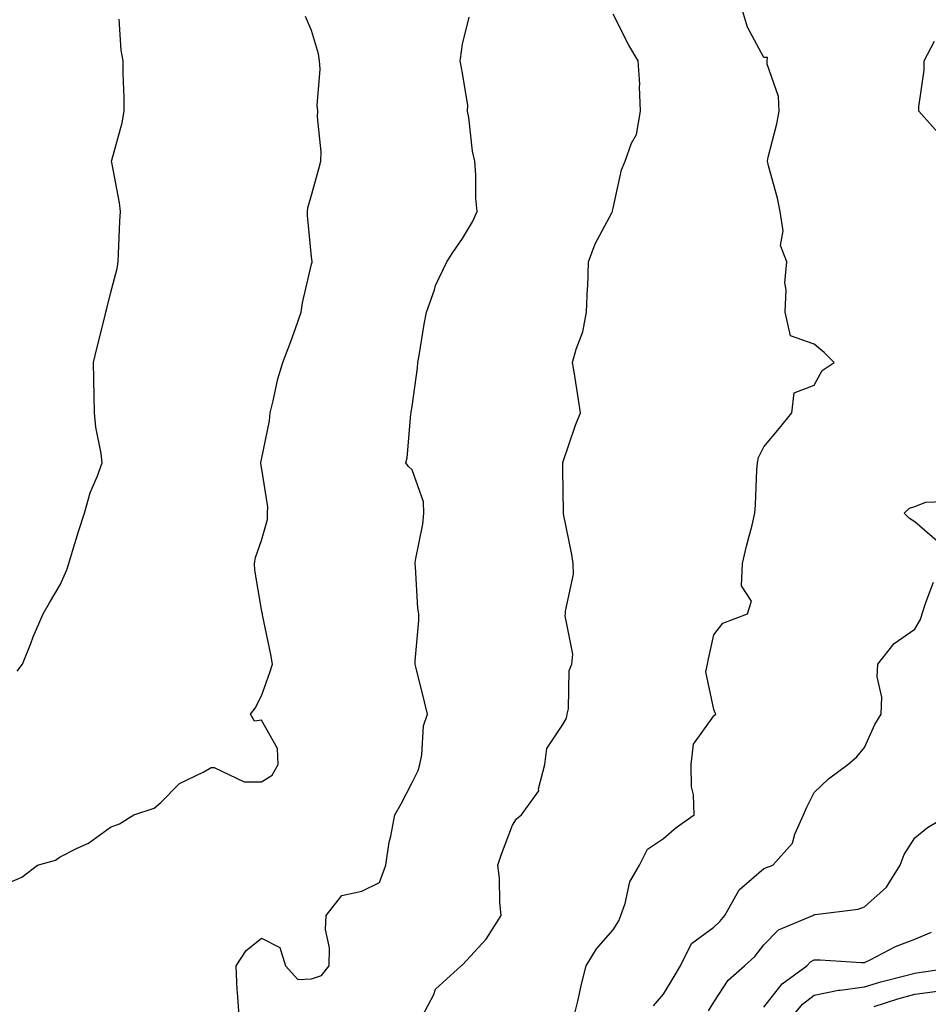
# Model space of a CAD drawing. Units: inches. Extents: x 1026563 to 1029203, y 7223978 to 7226618.
# Drawn here: x 1027210 to 1027391, y 7224964 to 7225160 of the extents above; entities that cross this region are included whole.
import ezdxf

# ---------------------------------------------------------------- set-up
doc = ezdxf.new("R2010")
doc.units = ezdxf.units.IN
doc.header["$MEASUREMENT"] = 0
doc.layers.add('Contour_10267223', color=7, linetype='Continuous', true_color=0xc87997)

msp = doc.modelspace()

# ---------------------------------------------------------------- linework, layer by layer
at = {"layer": 'Contour_10267223'}
for points in [[(1027208.05, 7224988.52, 3046), (1027210.41, 7224989.56, 3046), (1027213.52, 7224991.92, 3046), (1027217.09, 7224992.88, 3046), (1027218.05, 7224993.56, 3046), (1027221.41, 7224995.28, 3046), (1027223.69, 7224996.28, 3046), (1027228.05, 7224999.48, 3046), (1027229.81, 7225000.16, 3046), (1027232.68, 7225001.92, 3046), (1027236.74, 7225003.23, 3046), (1027238.05, 7225004.36, 3046), (1027241.8, 7225008.17, 3046), (1027246.62, 7225010.49, 3046), (1027248.05, 7225011.33, 3046), (1027248.64, 7225011.33, 3046), (1027254.65, 7225008.52, 3046), (1027258.05, 7225008.5, 3046), (1027260.18, 7225009.79, 3046), (1027261.39, 7225011.92, 3046), (1027261.25, 7225015.12, 3046), (1027258.05, 7225020.75, 3046), (1027256.7, 7225020.57, 3046), (1027255.92, 7225021.92, 3046), (1027256.82, 7225023.15, 3046), (1027258.05, 7225025.63, 3046), (1027259.71, 7225030.26, 3046), (1027260.3, 7225031.92, 3046), (1027259.92, 7225033.8, 3046), (1027258.28, 7225041.69, 3046), (1027258.25, 7225041.92, 3046), (1027258.21, 7225042.08, 3046), (1027258.05, 7225042.78, 3046), (1027256.74, 7225050.61, 3046), (1027256.68, 7225051.92, 3046), (1027256.88, 7225053.09, 3046), (1027258.05, 7225056.53, 3046), (1027259.3, 7225060.67, 3046), (1027259.3, 7225061.92, 3046), (1027259.32, 7225063.19, 3046), (1027258.05, 7225071.08, 3046), (1027257.93, 7225071.8, 3046), (1027257.93, 7225071.92, 3046), (1027257.93, 7225072.04, 3046), (1027258.05, 7225072.58, 3046), (1027259.69, 7225080.28, 3046), (1027259.79, 7225081.92, 3046), (1027260.41, 7225084.28, 3046), (1027261.31, 7225088.66, 3046), (1027262.33, 7225091.92, 3046), (1027263.91, 7225096.06, 3046), (1027264.83, 7225098.7, 3046), (1027266, 7225101.92, 3046), (1027266.23, 7225103.74, 3046), (1027268.05, 7225111.49, 3046), (1027268.13, 7225111.84, 3046), (1027268.13, 7225112, 3046), (1027268.05, 7225112.92, 3046), (1027267.25, 7225121.12, 3046), (1027267.25, 7225121.92, 3046), (1027267.33, 7225122.64, 3046), (1027268.05, 7225125.2, 3046), (1027269.51, 7225130.46, 3046), (1027269.87, 7225131.92, 3046), (1027269.94, 7225133.81, 3046), (1027269.22, 7225140.75, 3046), (1027269.3, 7225141.92, 3046), (1027269.18, 7225143.05, 3046), (1027269.73, 7225150.24, 3046), (1027269.59, 7225151.92, 3046), (1027269.44, 7225153.31, 3046), (1027268.05, 7225157.94, 3046), (1027266.84, 7225160.71, 3046)], [(1027253.64, 7224961.92, 3045), (1027253.32, 7224966.65, 3045), (1027253.21, 7224967.08, 3045), (1027253.01, 7224971.92, 3045), (1027255.02, 7224974.95, 3045), (1027258.05, 7224977.39, 3045), (1027261.7, 7224975.57, 3045), (1027262.85, 7224971.92, 3045), (1027265.28, 7224969.15, 3045), (1027268.05, 7224969.28, 3045), (1027270.02, 7224969.95, 3045), (1027271.53, 7224971.92, 3045), (1027271.59, 7224975.46, 3045), (1027270.84, 7224979.13, 3045), (1027270.92, 7224981.92, 3045), (1027274.09, 7224985.88, 3045), (1027278.05, 7224986.74, 3045), (1027281.53, 7224988.44, 3045), (1027282.84, 7224991.92, 3045), (1027283.48, 7224996.49, 3045), (1027283.83, 7224997.7, 3045), (1027284.59, 7225001.92, 3045), (1027285.84, 7225004.13, 3045), (1027288.05, 7225008.38, 3045), (1027289.22, 7225010.75, 3045), (1027289.55, 7225011.92, 3045), (1027289.98, 7225013.85, 3045), (1027290.32, 7225019.65, 3045), (1027291.1, 7225021.92, 3045), (1027290.51, 7225024.38, 3045), (1027288.85, 7225031.12, 3045), (1027288.66, 7225031.92, 3045), (1027288.66, 7225032.53, 3045), (1027289.4, 7225040.57, 3045), (1027289.38, 7225041.92, 3045), (1027289.2, 7225043.07, 3045), (1027288.73, 7225051.24, 3045), (1027288.64, 7225051.92, 3045), (1027288.71, 7225052.58, 3045), (1027290.2, 7225059.77, 3045), (1027290.41, 7225061.92, 3045), (1027290.34, 7225064.21, 3045), (1027288.05, 7225070.53, 3045), (1027287.35, 7225071.22, 3045), (1027286.8, 7225071.92, 3045), (1027287.05, 7225072.92, 3045), (1027287.78, 7225081.65, 3045), (1027287.84, 7225081.92, 3045), (1027287.87, 7225082.1, 3045), (1027288.05, 7225083.13, 3045), (1027289.12, 7225090.85, 3045), (1027289.18, 7225091.92, 3045), (1027289.42, 7225093.29, 3045), (1027290.47, 7225099.5, 3045), (1027290.88, 7225101.92, 3045), (1027292.48, 7225106.35, 3045), (1027292.72, 7225107.25, 3045), (1027294.98, 7225111.92, 3045), (1027296.16, 7225113.81, 3045), (1027298.05, 7225116.55, 3045), (1027300.08, 7225119.89, 3045), (1027300.96, 7225121.92, 3045), (1027300.75, 7225124.62, 3045), (1027300.71, 7225129.26, 3045), (1027300.53, 7225131.92, 3045), (1027300.06, 7225133.93, 3045), (1027299.32, 7225140.65, 3045), (1027299.07, 7225141.92, 3045), (1027299.16, 7225143.03, 3045), (1027298.05, 7225149.44, 3045), (1027297.68, 7225151.55, 3045), (1027297.62, 7225151.92, 3045), (1027297.64, 7225152.33, 3045), (1027298.05, 7225155.22, 3045), (1027299.4, 7225160.57, 3045)], [(1027290.1, 7224961.92, 3044), (1027292.35, 7224966.22, 3044), (1027292.72, 7224967.25, 3044), (1027297.78, 7224971.92, 3044), (1027297.97, 7224972, 3044), (1027298.05, 7224972.06, 3044), (1027302.76, 7224977.21, 3044), (1027305.76, 7224981.92, 3044), (1027305.49, 7224984.48, 3044), (1027305.43, 7224989.3, 3044), (1027305.08, 7224991.92, 3044), (1027305.84, 7224994.13, 3044), (1027308.05, 7224999.87, 3044), (1027308.81, 7225001.16, 3044), (1027309.79, 7225001.92, 3044), (1027313.25, 7225006.72, 3044), (1027313.21, 7225007.08, 3044), (1027314.42, 7225011.92, 3044), (1027314.87, 7225015.1, 3044), (1027318.05, 7225019.89, 3044), (1027318.79, 7225021.18, 3044), (1027318.89, 7225021.92, 3044), (1027319.14, 7225023.01, 3044), (1027319.3, 7225030.67, 3044), (1027319.81, 7225031.92, 3044), (1027320, 7225033.87, 3044), (1027318.48, 7225041.49, 3044), (1027318.56, 7225041.92, 3044), (1027318.54, 7225042.41, 3044), (1027320.18, 7225049.79, 3044), (1027320.1, 7225051.92, 3044), (1027319.81, 7225053.68, 3044), (1027318.19, 7225061.78, 3044), (1027318.17, 7225061.92, 3044), (1027318.17, 7225062.04, 3044), (1027318.05, 7225070.59, 3044), (1027318.03, 7225071.9, 3044), (1027318.03, 7225071.92, 3044), (1027318.03, 7225071.94, 3044), (1027318.05, 7225071.98, 3044), (1027320.53, 7225079.44, 3044), (1027321.55, 7225081.92, 3044), (1027321.08, 7225084.95, 3044), (1027320.34, 7225089.63, 3044), (1027319.98, 7225091.92, 3044), (1027320.69, 7225094.56, 3044), (1027321.98, 7225097.99, 3044), (1027322.76, 7225101.92, 3044), (1027322.95, 7225106.82, 3044), (1027322.99, 7225106.98, 3044), (1027323.13, 7225111.92, 3044), (1027324.48, 7225115.49, 3044), (1027327.78, 7225121.65, 3044), (1027327.91, 7225121.92, 3044), (1027327.91, 7225122.06, 3044), (1027328.05, 7225122.58, 3044), (1027329.73, 7225130.24, 3044), (1027330.43, 7225131.92, 3044), (1027331.68, 7225135.55, 3044), (1027332.68, 7225137.29, 3044), (1027333.46, 7225141.92, 3044), (1027333.26, 7225146.71, 3044), (1027333.38, 7225147.25, 3044), (1027333.03, 7225151.92, 3044), (1027331.16, 7225155.03, 3044), (1027328.05, 7225161.2, 3044)], [(1027320.3, 7224961.92, 3043), (1027321.02, 7224964.89, 3043), (1027321.72, 7224968.25, 3043), (1027322.7, 7224971.92, 3043), (1027324.71, 7224975.26, 3043), (1027328.05, 7224979.07, 3043), (1027329.16, 7224980.81, 3043), (1027329.57, 7224981.92, 3043), (1027330.43, 7224984.3, 3043), (1027331.37, 7224988.6, 3043), (1027333.26, 7224991.92, 3043), (1027334.87, 7224995.1, 3043), (1027338.05, 7224997.21, 3043), (1027340.55, 7224999.42, 3043), (1027344.14, 7225001.92, 3043), (1027344.05, 7225005.92, 3043), (1027343.64, 7225007.51, 3043), (1027343.56, 7225011.92, 3043), (1027344.01, 7225015.96, 3043), (1027348.05, 7225021.63, 3043), (1027348.23, 7225021.74, 3043), (1027348.5, 7225021.92, 3043), (1027348.32, 7225022.19, 3043), (1027348.05, 7225022.88, 3043), (1027346.49, 7225030.36, 3043), (1027346.82, 7225031.92, 3043), (1027347.03, 7225032.94, 3043), (1027348.05, 7225037.72, 3043), (1027349.89, 7225040.08, 3043), (1027354.75, 7225041.92, 3043), (1027355.57, 7225044.4, 3043), (1027353.58, 7225047.45, 3043), (1027353.81, 7225051.92, 3043), (1027354.59, 7225055.38, 3043), (1027355.67, 7225059.54, 3043), (1027356.23, 7225061.92, 3043), (1027356.39, 7225063.58, 3043), (1027356.66, 7225070.53, 3043), (1027356.78, 7225071.92, 3043), (1027356.94, 7225073.03, 3043), (1027358.05, 7225075.16, 3043), (1027361.16, 7225078.81, 3043), (1027363.56, 7225081.92, 3043), (1027364.07, 7225085.9, 3043), (1027368.05, 7225087.39, 3043), (1027369.65, 7225090.32, 3043), (1027372.03, 7225091.92, 3043), (1027370, 7225093.87, 3043), (1027368.05, 7225095.55, 3043), (1027363.36, 7225097.23, 3043), (1027362.25, 7225101.92, 3043), (1027362.48, 7225106.35, 3043), (1027362.21, 7225107.76, 3043), (1027362.58, 7225111.92, 3043), (1027361.31, 7225115.18, 3043), (1027361.88, 7225118.09, 3043), (1027361.25, 7225121.92, 3043), (1027360.75, 7225124.62, 3043), (1027358.95, 7225131.02, 3043), (1027358.75, 7225131.92, 3043), (1027358.91, 7225132.78, 3043), (1027360.61, 7225139.36, 3043), (1027361.04, 7225141.92, 3043), (1027360.94, 7225144.81, 3043), (1027358.69, 7225151.28, 3043), (1027358.66, 7225151.92, 3043), (1027358.73, 7225152.6, 3043), (1027358.05, 7225152.55, 3043), (1027354.75, 7225158.62, 3043), (1027353.75, 7225161.92, 3043)], [(1027209.46, 7225030.51, 3047), (1027210.51, 7225031.92, 3047), (1027212.17, 7225036.04, 3047), (1027212.66, 7225037.31, 3047), (1027214.67, 7225041.92, 3047), (1027215.9, 7225044.07, 3047), (1027218.05, 7225047.68, 3047), (1027219.32, 7225050.65, 3047), (1027219.73, 7225051.92, 3047), (1027220.49, 7225054.36, 3047), (1027221.66, 7225058.31, 3047), (1027222.84, 7225061.92, 3047), (1027224.01, 7225065.96, 3047), (1027225.47, 7225069.34, 3047), (1027226.41, 7225071.92, 3047), (1027226.19, 7225073.78, 3047), (1027225.14, 7225079.01, 3047), (1027224.87, 7225081.92, 3047), (1027224.77, 7225085.2, 3047), (1027224.73, 7225088.6, 3047), (1027224.63, 7225091.92, 3047), (1027225.3, 7225094.67, 3047), (1027226.82, 7225100.69, 3047), (1027227.11, 7225101.92, 3047), (1027227.33, 7225102.64, 3047), (1027228.05, 7225105.65, 3047), (1027229.34, 7225110.63, 3047), (1027229.57, 7225111.92, 3047), (1027229.65, 7225113.52, 3047), (1027229.92, 7225120.05, 3047), (1027230.04, 7225121.92, 3047), (1027229.81, 7225123.68, 3047), (1027228.28, 7225131.69, 3047), (1027228.25, 7225131.92, 3047), (1027228.3, 7225132.17, 3047), (1027230.39, 7225139.58, 3047), (1027230.78, 7225141.92, 3047), (1027230.76, 7225144.63, 3047), (1027230.57, 7225149.4, 3047), (1027230.55, 7225151.92, 3047), (1027230.16, 7225154.03, 3047), (1027229.79, 7225160.18, 3047)], [(1027393.17, 7225137.04, 3042), (1027388.87, 7225141.92, 3042), (1027388.89, 7225142.76, 3042), (1027389.91, 7225150.06, 3042), (1027389.94, 7225151.92, 3042), (1027391.96, 7225155.83, 3042)], [(1027392.48, 7225056.35, 3042), (1027388.05, 7225060.18, 3042), (1027386.98, 7225060.85, 3042), (1027385.96, 7225061.92, 3042), (1027387.03, 7225062.94, 3042), (1027388.05, 7225063.23, 3042), (1027390.24, 7225064.11, 3042), (1027395.65, 7225064.32, 3042)], [(1027336.06, 7224963.91, 3042), (1027338.05, 7224966.26, 3042), (1027340.18, 7224969.79, 3042), (1027341.41, 7224971.92, 3042), (1027343.64, 7224976.33, 3042), (1027348.05, 7224979.58, 3042), (1027349.26, 7224980.71, 3042), (1027350.28, 7224981.92, 3042), (1027353.03, 7224986.9, 3042), (1027353.13, 7224987, 3042), (1027358.05, 7224991.22, 3042), (1027358.54, 7224991.43, 3042), (1027359.79, 7224991.92, 3042), (1027363.71, 7224996.26, 3042), (1027364.18, 7224998.05, 3042), (1027365.94, 7225001.92, 3042), (1027366.55, 7225003.42, 3042), (1027368.05, 7225006.37, 3042), (1027370.88, 7225009.09, 3042), (1027374.73, 7225011.92, 3042), (1027376.53, 7225013.44, 3042), (1027378.05, 7225015.32, 3042), (1027380.1, 7225019.87, 3042), (1027381.39, 7225021.92, 3042), (1027381.49, 7225025.36, 3042), (1027380.57, 7225029.4, 3042), (1027380.71, 7225031.92, 3042), (1027383.93, 7225036.04, 3042), (1027388.05, 7225038.87, 3042), (1027389.18, 7225040.79, 3042), (1027389.51, 7225041.92, 3042), (1027390.28, 7225044.15, 3042), (1027391.76, 7225048.21, 3042)], [(1027347.03, 7224962.94, 3041), (1027348.05, 7224964.65, 3041), (1027350.9, 7224969.07, 3041), (1027354.18, 7224971.92, 3041), (1027356.21, 7224973.76, 3041), (1027358.05, 7224976.04, 3041), (1027360.92, 7224979.05, 3041), (1027367.76, 7224981.92, 3041), (1027367.95, 7224982.02, 3041), (1027368.05, 7224982.06, 3041), (1027368.23, 7224982.1, 3041), (1027376.82, 7224983.15, 3041), (1027378.05, 7224983.66, 3041), (1027382.42, 7224987.55, 3041), (1027385.16, 7224991.92, 3041), (1027385.96, 7224994.01, 3041), (1027388.05, 7224997.33, 3041), (1027390.59, 7224999.38, 3041), (1027394.81, 7225001.92, 3041)], [(1027358.05, 7224963.7, 3040), (1027361.66, 7224968.31, 3040), (1027366.57, 7224971.92, 3040), (1027367.29, 7224972.68, 3040), (1027368.05, 7224973.09, 3040), (1027369.22, 7224973.09, 3040), (1027377.44, 7224972.53, 3040), (1027378.05, 7224972.53, 3040), (1027379.2, 7224973.07, 3040), (1027384.2, 7224975.77, 3040), (1027388.05, 7224977.19, 3040), (1027391.37, 7224978.6, 3040)], [(1027363.79, 7224961.92, 3039), (1027365.73, 7224964.24, 3039), (1027368.05, 7224966.08, 3039), (1027372.89, 7224967.08, 3039), (1027373.19, 7224967.06, 3039), (1027378.05, 7224967.72, 3039), (1027381.29, 7224968.68, 3039), (1027386.04, 7224969.91, 3039), (1027388.05, 7224970.46, 3039), (1027389.34, 7224970.63, 3039), (1027398.03, 7224971.9, 3039)], [(1027379.94, 7224963.81, 3038), (1027384.65, 7224965.32, 3038), (1027388.05, 7224966.26, 3038), (1027398.05, 7224967.58, 3038)]]:
    msp.add_polyline3d(points, dxfattribs=at)

doc.saveas('drawing.dxf')
